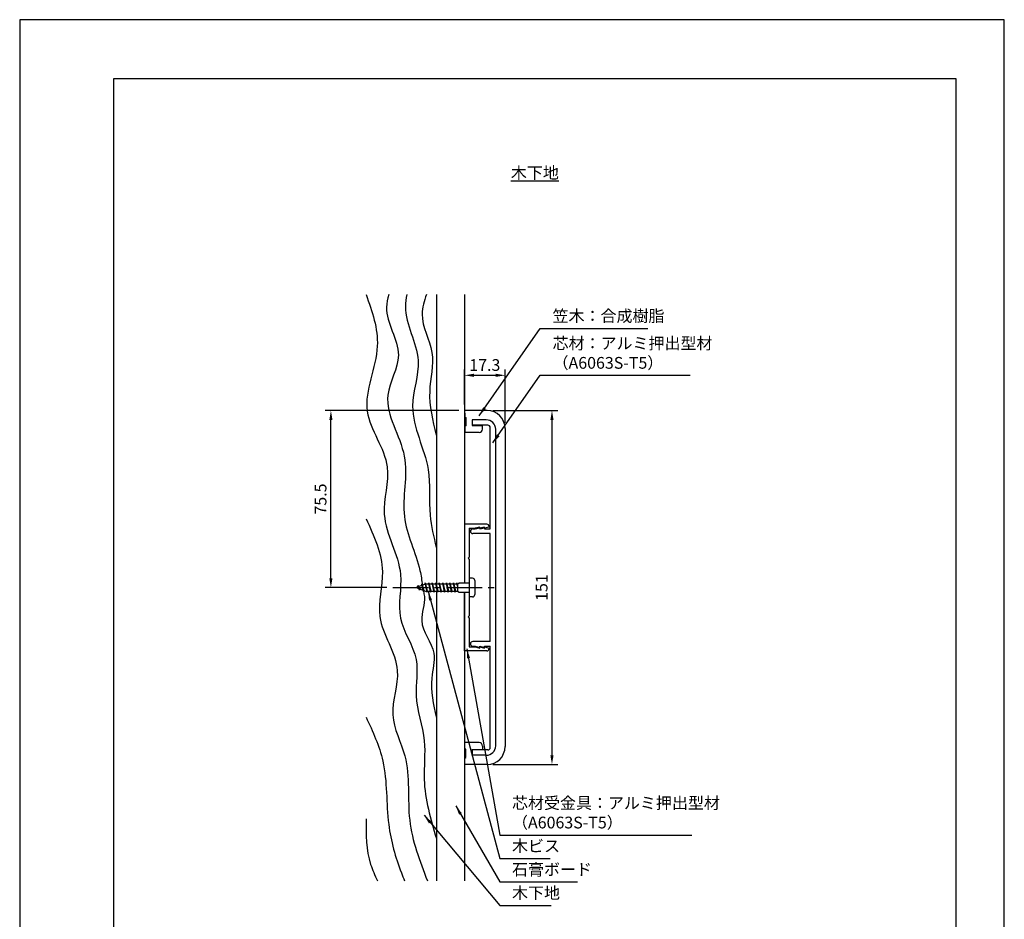
# Model space of a CAD drawing. Extents: x 0 to 420, y 0 to 594.
# Drawn here: x 0 to 420, y 210 to 594 of the extents above; entities that cross this region are included whole.
import ezdxf

# ---------------------------------------------------------------- set-up
doc = ezdxf.new("R2010")
doc.units = 0
doc.header["$LTSCALE"] = 0.4
doc.linetypes.add('CENTER2', pattern=[28.575, 19.05, -3.175, 3.175, -3.175])
doc.layers.get('DEFPOINTS').update_dxf_attribs({"linetype": 'CONTINUOUS'})
for name, color, linetype in [('BIS', 7, 'CONTINUOUS'), ('CENTER', 6, 'CENTER2'), ('DIMS', 1, 'CONTINUOUS'), ('GENKYO', 3, 'CONTINUOUS'), ('HATCH', 9, 'CONTINUOUS'), ('MODEL', 7, 'CONTINUOUS'), ('TEXT', 7, 'CONTINUOUS'), ('TITLE', 7, 'CONTINUOUS')]:
    doc.layers.add(name, color=color, linetype=linetype)
doc.styles.add('DIMS', font='romans.shx', dxfattribs={"width": 0.75, "bigfont": 'bigfont.shx'})
doc.styles.get("Standard").update_dxf_attribs({"font": 'romans.shx', "bigfont": 'bigfont.shx'})
doc.dimstyles.new('DIMS', dxfattribs={"dimscale": 0, "dimtxt": 2.5, "dimasz": 2, "dimexe": 1.25, "dimexo": 1.25, "dimtad": 1, "dimtxsty": 'DIMS', "dimcen": 0, "dimclrt": 7, "dimazin": 3, "dimtfac": 1, "dimtmove": 0, "dimatfit": 3})

# ---------------------------------------------------------------- blocks, each defined once
blk = doc.blocks.new('*D0')
at = {"layer": 'DEFPOINTS', "color": 0, "ltscale": 2}
for p in [(199.35, 427.38), (199.35, 276.38), (227.05, 276.38)]:
    blk.add_point(p, dxfattribs=at)
at = {"layer": 'DIMS', "color": 0, "ltscale": 2}
for p, q in [((201.85, 427.38), (229.55, 427.38)), ((227.05, 423.38), (227.05, 280.37)), ((201.85, 276.38), (229.55, 276.38))]:
    blk.add_line(p, q, dxfattribs=at)
for points in [[(226.38, 423.38), (227.72, 423.38), (227.05, 427.38)], [(226.38, 280.37), (227.72, 280.37), (227.05, 276.38)]]:
    blk.add_solid(points, dxfattribs=at)
at = {"layer": 'DIMS', "color": 7, "ltscale": 2, "insert": (223.3, 351.88), "char_height": 5, "attachment_point": 5, "rotation": 90, "style": 'DIMS'}
blk.add_mtext('151', dxfattribs=at)
blk = doc.blocks.new('*D1')
at = {"layer": 'DEFPOINTS', "color": 0, "ltscale": 2}
for p in [(207.05, 442.38), (189.75, 427.38), (207.05, 419.68)]:
    blk.add_point(p, dxfattribs=at)
at = {"layer": 'DIMS', "color": 0, "ltscale": 2}
for p, q in [((189.75, 429.87), (189.75, 444.87)), ((193.75, 442.38), (203.05, 442.38)), ((207.05, 422.17), (207.05, 444.87))]:
    blk.add_line(p, q, dxfattribs=at)
for points in [[(193.75, 443.04), (193.75, 441.71), (189.75, 442.38)], [(203.05, 443.04), (203.05, 441.71), (207.05, 442.38)]]:
    blk.add_solid(points, dxfattribs=at)
at = {"layer": 'DIMS', "color": 7, "ltscale": 2, "insert": (198.4, 446.12), "char_height": 5, "attachment_point": 5, "style": 'DIMS'}
blk.add_mtext('17.3', dxfattribs=at)
blk = doc.blocks.new('*D2')
at = {"layer": 'DEFPOINTS', "color": 0, "ltscale": 2}
for p in [(132.75, 427.38), (189.75, 427.38), (159.15, 351.88)]:
    blk.add_point(p, dxfattribs=at)
at = {"layer": 'DIMS', "color": 0, "ltscale": 2}
for p, q in [((187.25, 427.38), (130.25, 427.38)), ((132.75, 355.87), (132.75, 423.38)), ((156.65, 351.88), (130.25, 351.88))]:
    blk.add_line(p, q, dxfattribs=at)
for points in [[(132.08, 423.38), (133.42, 423.38), (132.75, 427.38)], [(132.08, 355.87), (133.42, 355.87), (132.75, 351.88)]]:
    blk.add_solid(points, dxfattribs=at)
at = {"layer": 'DIMS', "color": 7, "ltscale": 2, "insert": (129, 389.63), "char_height": 5, "attachment_point": 5, "rotation": 90, "style": 'DIMS'}
blk.add_mtext('75.5', dxfattribs=at)

msp = doc.modelspace()

# ---------------------------------------------------------------- linework, layer by layer
at = {"layer": 'BIS', "ltscale": 2}
for p, q in [((173.15, 353.375), (169.15, 351.875)), ((171.5, 353.29), (171.323, 352.69)), ((171.5, 353.29), (172.348, 350.676)), ((172.25, 350.178), (171.5, 353.29)), ((171.5, 353.29), (171.736, 352.845)), ((172.974, 353.843), (172.86, 353.266)), ((172.974, 353.843), (173.844, 350.375)), ((173.75, 349.875), (172.974, 353.843)), ((173, 353.712), (173.138, 353.375)), ((186.75, 353.375), (173.15, 353.375)), ((174.5, 353.875), (174.406, 353.375)), ((174.5, 353.875), (175.344, 350.375)), ((175.25, 349.875), (174.5, 353.875)), ((174.5, 353.875), (174.688, 353.375)), ((176, 353.875), (175.906, 353.375)), ((176, 353.875), (176.844, 350.375)), ((176.75, 349.875), (176, 353.875)), ((176, 353.875), (176.188, 353.375)), ((177.5, 353.875), (177.406, 353.375)), ((178.25, 349.875), (177.5, 353.875)), ((177.5, 353.875), (177.688, 353.375)), ((177.5, 353.875), (178.344, 350.375)), ((179, 353.875), (178.906, 353.375)), ((179, 353.875), (179.844, 350.375)), ((179.75, 349.875), (179, 353.875)), ((179, 353.875), (179.188, 353.375)), ((180.5, 353.875), (180.406, 353.375)), ((180.5, 353.875), (181.344, 350.375)), ((181.25, 349.875), (180.5, 353.875)), ((180.5, 353.875), (180.688, 353.375)), ((182, 353.875), (181.906, 353.375)), ((182, 353.875), (182.188, 353.375)), ((182, 353.875), (182.844, 350.375)), ((182.75, 349.875), (182, 353.875)), ((183.5, 353.875), (183.406, 353.375)), ((183.5, 353.875), (184.344, 350.375)), ((184.25, 349.875), (183.5, 353.875)), ((183.5, 353.875), (183.688, 353.375)), ((185, 353.875), (184.906, 353.375)), ((185, 353.875), (185.844, 350.375)), ((185.75, 349.875), (185, 353.875)), ((185, 353.875), (185.188, 353.375)), ((186.5, 353.875), (186.406, 353.375)), ((186.5, 353.875), (186.75, 352.838)), ((186.5, 353.875), (186.688, 353.375)), ((186.75, 352.542), (186.5, 353.875)), ((186.75, 353.375), (187.445, 353.875)), ((186.75, 353.375), (186.75, 350.375)), ((187.445, 353.875), (189.75, 353.875)), ((189.75, 353.875), (191.75, 353.875)), ((191.75, 355.875), (191.75, 347.875)), ((193.15, 355.875), (191.75, 355.875)), ((194.15, 354.875), (194.15, 348.875)), ((169.15, 351.875), (173.15, 350.375)), ((170, 352.728), (169.575, 352.034)), ((170, 352.728), (170.891, 351.222)), ((170.75, 350.741), (170, 352.728)), ((170, 352.728), (170.353, 352.326)), ((170.75, 350.741), (170.28, 351.451)), ((170.891, 351.222), (170.75, 350.741)), ((171.967, 350.819), (172.25, 350.178)), ((172.348, 350.676), (172.25, 350.178)), ((173.15, 350.375), (186.75, 350.375)), ((173.563, 350.375), (173.75, 349.875)), ((173.844, 350.375), (173.75, 349.875)), ((175.063, 350.375), (175.25, 349.875)), ((175.344, 350.375), (175.25, 349.875)), ((176.563, 350.375), (176.75, 349.875)), ((176.844, 350.375), (176.75, 349.875)), ((178.063, 350.375), (178.25, 349.875)), ((178.344, 350.375), (178.25, 349.875)), ((179.563, 350.375), (179.75, 349.875)), ((179.844, 350.375), (179.75, 349.875)), ((181.063, 350.375), (181.25, 349.875)), ((181.344, 350.375), (181.25, 349.875)), ((182.563, 350.375), (182.75, 349.875)), ((182.844, 350.375), (182.75, 349.875)), ((184.063, 350.375), (184.25, 349.875)), ((184.344, 350.375), (184.25, 349.875)), ((185.563, 350.375), (185.75, 349.875)), ((185.844, 350.375), (185.75, 349.875)), ((186.75, 350.375), (187.445, 349.875)), ((187.445, 349.875), (189.75, 349.875)), ((189.75, 349.875), (191.75, 349.875)), ((193.15, 347.875), (191.75, 347.875))]:
    msp.add_line(p, q, dxfattribs=at)
for centre, start, end in [((193.15, 354.875), 0, 90), ((193.15, 348.875), 270, 0)]:
    msp.add_arc(centre, 1, start, end, dxfattribs=at)
at = {"layer": 'CENTER', "ltscale": 2}
msp.add_line((159.15, 351.875), (204.15, 351.875), dxfattribs=at)
at = {"layer": 'DEFPOINTS'}
msp.add_lwpolyline([(0, 0), (420, 0), (420, 594), (0, 594)], close=True, dxfattribs=at)
at = {"layer": 'GENKYO', "ltscale": 2}
for p, q in [((177.75, 476.875), (177.75, 353.375)), ((189.75, 476.875), (189.75, 353.875)), ((177.75, 350.375), (177.75, 226.875)), ((189.75, 349.875), (189.75, 226.875))]:
    msp.add_line(p, q, dxfattribs=at)
at = {"layer": 'HATCH', "ltscale": 2}
for points in [[(147.75, 476.875), (152.534, 454.844), (148.255, 427.05), (156.762, 403.305), (155.528, 383.092), (162.437, 357.455), (162.437, 338.894), (169.092, 321.146), (169.092, 305.863), (172.542, 286.569), (172.542, 270.095), (177.75, 244.859)], [(157.42, 476.794), (156.495, 471.422), (161.523, 450.964), (157.042, 433.935), (164.05, 407.911), (164.076, 382.17), (170.742, 359.101), (171.817, 352.875)], [(165.08, 476.825), (164.55, 471.716), (169.909, 448.735), (167.599, 429.196), (174.228, 402.184), (175.055, 382.714), (177.709, 369.008)], [(173.469, 476.875), (171.636, 468.475), (175.807, 452.101), (174.887, 435.594), (177.688, 416.907)], [(147.75, 381.244), (154.708, 358.654), (153.637, 339.49), (161.068, 316.474), (159.148, 297.602), (164.283, 280.072), (166.353, 252.635), (173.922, 226.875)], [(172.25, 350.178), (172.61, 348.131), (171.472, 337.829), (176.627, 323.854), (175.793, 313.299), (177.75, 296.486)], [(147.75, 296.656), (154.887, 277.896), (157.427, 250.829), (162.805, 230.288), (164.145, 226.875)], [(147.75, 253.287), (149.698, 233.856), (152.58, 226.875)]]:
    msp.add_spline(points, degree=3, dxfattribs=at)
at = {"layer": 'MODEL', "ltscale": 2}
for p, q in [((199.35, 427.375), (189.75, 427.375)), ((189.75, 427.375), (189.75, 426.495)), ((189.75, 426.495), (189.85, 426.275)), ((189.85, 426.275), (189.85, 424.575)), ((189.85, 424.575), (190.35, 424.375)), ((190.35, 424.375), (190.35, 420.775)), ((190.35, 420.775), (189.85, 420.575)), ((189.85, 420.575), (189.85, 417.975)), ((193.05, 423.375), (193.05, 420.975)), ((193.05, 423.375), (193.05, 421.075)), ((199.05, 423.375), (193.05, 423.375)), ((199.05, 423.375), (193.05, 423.375)), ((199.75, 421.075), (193.05, 421.075)), ((193.05, 420.975), (197.45, 420.975)), ((197.45, 419.475), (197.45, 420.975)), ((200.75, 376.875), (200.75, 420.075)), ((195.95, 417.975), (189.85, 417.975)), ((203.05, 284.375), (203.05, 419.375)), ((203.05, 284.375), (203.05, 419.375)), ((207.05, 419.675), (207.05, 284.075)), ((199.25, 378.875), (189.75, 378.875)), ((189.75, 378.875), (189.75, 353.875)), ((191.75, 377.175), (191.75, 364.875)), ((191.75, 377.175), (194.25, 377.175)), ((193.25, 376.875), (194.25, 376.875)), ((200.75, 374.875), (193.25, 374.875)), ((196.25, 377.675), (194.25, 377.175)), ((194.25, 376.875), (196.25, 377.375)), ((198.25, 377.675), (196.25, 377.175)), ((196.25, 377.175), (196.25, 377.675)), ((196.25, 376.875), (198.25, 377.375)), ((196.25, 377.375), (196.25, 376.875)), ((198.25, 377.175), (198.25, 377.675)), ((200.25, 377.675), (198.25, 377.175)), ((198.25, 377.375), (198.25, 376.875)), ((198.25, 376.875), (200.75, 376.875)), ((200.25, 377.875), (200.25, 377.675)), ((200.75, 328.875), (200.75, 374.875)), ((191.75, 364.875), (191.25, 364.375)), ((191.25, 364.375), (191.75, 363.875)), ((191.75, 363.875), (191.75, 353.875)), ((189.75, 324.875), (189.75, 349.875)), ((191.75, 349.875), (191.75, 339.875)), ((191.75, 339.875), (191.25, 339.375)), ((191.25, 339.375), (191.75, 338.875)), ((191.75, 338.875), (191.75, 326.575)), ((200.75, 328.875), (193.25, 328.875)), ((199.25, 324.875), (189.75, 324.875)), ((191.75, 326.575), (194.25, 326.575)), ((193.25, 326.875), (194.25, 326.875)), ((194.25, 326.875), (196.25, 326.375)), ((194.25, 326.575), (196.25, 326.075)), ((196.25, 326.875), (198.25, 326.375)), ((196.25, 326.375), (196.25, 326.875)), ((196.25, 326.575), (198.25, 326.075)), ((196.25, 326.075), (196.25, 326.575)), ((198.25, 326.375), (198.25, 326.875)), ((198.25, 326.875), (200.75, 326.875)), ((198.25, 326.075), (198.25, 326.575)), ((198.25, 326.575), (200.25, 326.075)), ((200.25, 325.875), (200.25, 326.075)), ((200.75, 283.675), (200.75, 326.875)), ((195.95, 285.775), (189.85, 285.775)), ((189.85, 283.175), (189.85, 285.775)), ((190.35, 282.975), (189.85, 283.175)), ((190.35, 279.375), (190.35, 282.975)), ((193.05, 282.775), (197.45, 282.775)), ((193.05, 280.375), (193.05, 282.775)), ((199.75, 282.675), (193.05, 282.675)), ((193.05, 282.675), (193.05, 280.375)), ((197.45, 284.275), (197.45, 282.775)), ((189.75, 277.255), (189.85, 277.475)), ((189.75, 277.255), (189.75, 276.375)), ((189.85, 279.175), (190.35, 279.375)), ((189.85, 277.475), (189.85, 279.175)), ((199.05, 280.375), (193.05, 280.375)), ((199.05, 280.375), (193.05, 280.375)), ((199.35, 276.375), (189.75, 276.375))]:
    msp.add_line(p, q, dxfattribs=at)
for centre, radius, start, end in [((199.35, 419.675), 7.7, 0, 90), ((199.05, 419.375), 4, 0, 90), ((199.05, 419.375), 4, 0, 90), ((199.75, 420.075), 1, 0, 90), ((195.95, 419.475), 1.5, 270, 0), ((199.25, 377.875), 1, 0, 90), ((193.25, 375.875), 1, 90, 270), ((193.25, 327.875), 1, 90, 270), ((199.25, 325.875), 1, 270, 0), ((195.95, 284.275), 1.5, 0, 90), ((199.05, 284.375), 4, 270, 0), ((199.05, 284.375), 4, 270, 0), ((199.35, 284.075), 7.7, 270, 0), ((199.75, 283.675), 1, 270, 0)]:
    msp.add_arc(centre, radius, start, end, dxfattribs=at)
at = {"layer": 'TITLE'}
msp.add_lwpolyline([(40, 25.25), (399.5, 25.25), (399.5, 568.75), (40, 568.75)], close=True, dxfattribs=at)

# ---------------------------------------------------------------- texts
at = {"layer": 'DIMS', "color": 7, "ltscale": 2, "char_height": 5, "attachment_point": 7}
for s, insert in [('笠木：合成樹脂', (227.3, 463.625)), ('芯材：アルミ押出型材\\P（A6063S-T5）', (227.3, 443.625)), ('芯材受金具：アルミ押出型材\\P（A6063S-T5）', (210, 247.625)), ('木ビス', (210, 237.625)), ('石膏ボード', (210, 227.625)), ('木下地', (210, 217.625))]:
    msp.add_mtext(s, dxfattribs=dict(at, insert=insert))
at = {"layer": 'TEXT', "ltscale": 2, "insert": (219.75, 528.75), "char_height": 5, "width": 22.9278, "attachment_point": 5}
msp.add_mtext('{\\L木下地}', dxfattribs=at)
msp.add_mtext('{\\L木下地}', dxfattribs=at)

# ---------------------------------------------------------------- dimensions: what is measured, and where the dimension line sits
at = {"layer": 'DIMS', "ltscale": 2}
dim = msp.add_linear_dim(base=(207.05, 442.375), p1=(189.75, 427.375), p2=(207.05, 419.675), dimstyle='DIMS', override={"dimscale": 2}, dxfattribs=at)
dim.commit()
dim.dimension.update_dxf_attribs({"geometry": '*D1', "text_midpoint": (198.4, 446.125)})
for base, p1, p2, override, picture, middle in [((132.75, 427.375), (159.15, 351.875), (189.75, 427.375), {"dimscale": 2, "dimdec": 1}, '*D2', (129, 389.625)), ((227.05, 276.375), (199.35, 427.375), (199.35, 276.375), {"dimscale": 2}, '*D0', (223.3, 351.875))]:
    dim = msp.add_linear_dim(base=base, p1=p1, p2=p2, angle=90, dimstyle='DIMS', override=override, dxfattribs=at)
    dim.commit()
    dim.dimension.update_dxf_attribs({"geometry": picture, "text_midpoint": middle})

# ---------------------------------------------------------------- leaders
at = {"layer": 'DIMS', "ltscale": 2, "annotation_type": 0, "has_hookline": 1, "hookline_direction": 0}
for points, text_width in [([(195.993, 425.162), (222.05, 462.375), (226.05, 462.375)], 40.667), ([(201.855, 413.533), (222.05, 442.375), (226.05, 442.375)], 58.667), ([(174.204, 350.375), (204.75, 236.375), (208.75, 236.375)], 16.333), ([(190.761, 325.709), (204.75, 246.375), (208.75, 246.375)], 76.667), ([(186.011, 258.832), (204.75, 226.375), (208.75, 226.375)], 28), ([(172.495, 254.815), (204.75, 216.375), (208.75, 216.375)], 16.667)]:
    msp.add_leader(points, dimstyle='DIMS', override={"dimscale": 2}, dxfattribs=dict(at, text_width=text_width))

doc.saveas('drawing.dxf')
